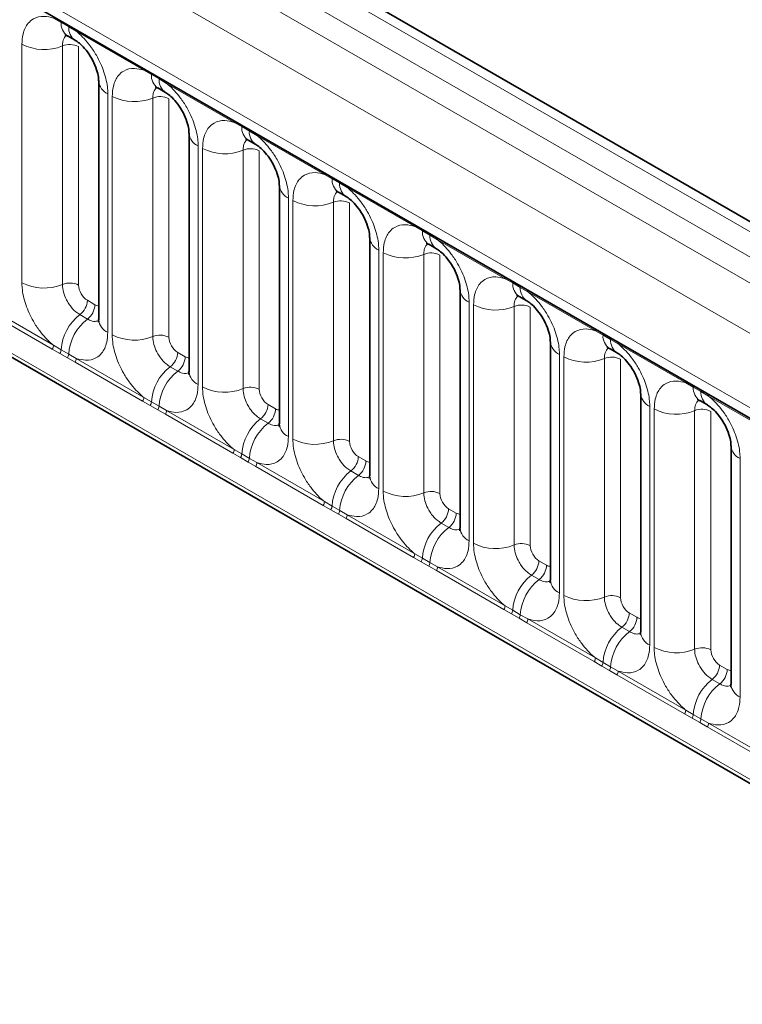
# Model space of a CAD drawing. Units: millimetres. Extents: x 15 to 416, y 5 to 292.
# Drawn here: x 281 to 287, y 242 to 250 of the extents above; entities that cross this region are included whole.
import ezdxf

# ---------------------------------------------------------------- set-up
doc = ezdxf.new("R2010")
doc.units = ezdxf.units.MM

msp = doc.modelspace()

# ---------------------------------------------------------------- linework, layer by layer
at = {"color": 8, "linetype": 'Continuous', "lineweight": 18}
for p, q in [((314.1862, 232.481), (243.6908, 273.1772)), ((243.5109, 273.0769), (314.0094, 232.379)), ((243.3341, 272.9713), (313.8296, 232.2751)), ((313.6534, 231.9704), (243.1598, 272.6655)), ((243.7932, 271.6978), (313.02, 231.734)), ((243.1598, 269.033), (313.6534, 228.3379)), ((313.02, 228.7365), (243.7932, 268.7003)), ((281.7241, 249.7044), (281.6629, 249.7388)), ((281.7856, 249.6689), (281.7241, 249.7044)), ((281.8467, 249.6327), (281.7856, 249.6689)), ((282.3912, 249.3184), (281.8467, 249.6327)), ((281.4084, 247.6036), (281.4084, 249.5282)), ((281.7349, 249.5146), (281.7349, 247.5901)), ((281.8655, 249.5092), (281.8655, 247.5847)), ((282.4524, 249.284), (282.3912, 249.3184)), ((282.5139, 249.2485), (282.4524, 249.284)), ((282.575, 249.2123), (282.5139, 249.2485)), ((283.1195, 248.8979), (282.575, 249.2123)), ((282.1011, 249.1283), (282.1011, 247.2037)), ((282.1367, 247.1831), (282.1367, 249.1077)), ((282.4632, 249.0942), (282.4632, 247.1696)), ((282.5938, 249.0888), (282.5938, 247.1642)), ((283.1807, 248.8635), (283.1195, 248.8979)), ((283.2422, 248.828), (283.1807, 248.8635)), ((283.3033, 248.7918), (283.2422, 248.828)), ((283.8478, 248.4775), (283.3033, 248.7918)), ((282.8295, 248.7078), (282.8295, 246.7832)), ((282.865, 246.7627), (282.865, 248.6873)), ((283.1915, 248.6737), (283.1915, 246.7492)), ((283.3221, 248.6683), (283.3221, 246.7438)), ((283.909, 248.4431), (283.8478, 248.4775)), ((283.9706, 248.4076), (283.909, 248.4431)), ((284.0316, 248.3714), (283.9706, 248.4076)), ((284.5761, 248.057), (284.0316, 248.3714)), ((283.5578, 248.2874), (283.5578, 246.3628)), ((283.5934, 246.3422), (283.5934, 248.2668)), ((283.9198, 248.2533), (283.9198, 246.3287)), ((284.0504, 248.2479), (284.0504, 246.3233)), ((284.6374, 248.0226), (284.5761, 248.057)), ((284.6989, 247.9871), (284.6374, 248.0226)), ((284.7599, 247.9509), (284.6989, 247.9871)), ((285.3045, 247.6366), (284.7599, 247.9509)), ((284.2861, 247.8669), (284.2861, 245.9423)), ((284.3217, 245.9218), (284.3217, 247.8464)), ((284.6482, 247.8328), (284.6482, 245.9083)), ((284.7788, 247.8274), (284.7788, 245.9029)), ((285.3657, 247.6022), (285.3045, 247.6366)), ((285.4272, 247.5667), (285.3657, 247.6022)), ((285.4883, 247.5305), (285.4272, 247.5667)), ((286.0328, 247.2161), (285.4883, 247.5305)), ((281.1183, 247.4135), (281.6629, 247.0991)), ((281.9361, 247.4623), (281.9977, 247.4267)), ((285.0144, 247.4465), (285.0144, 245.5219)), ((285.05, 245.5013), (285.05, 247.4259)), ((281.6531, 247.0688), (281.1086, 247.3832)), ((281.8755, 247.3464), (281.937, 247.3109)), ((285.3765, 247.4124), (285.3765, 245.4878)), ((285.5071, 247.407), (285.5071, 245.4824)), ((286.094, 247.1817), (286.0328, 247.2161)), ((286.1555, 247.1462), (286.094, 247.1817)), ((281.6629, 247.0991), (281.7241, 247.063)), ((286.2166, 247.11), (286.1555, 247.1462)), ((286.7611, 246.7957), (286.2166, 247.11)), ((281.7143, 247.0337), (281.6531, 247.0688)), ((281.7758, 246.9981), (281.7143, 247.0337)), ((281.7241, 247.063), (281.7856, 247.0275)), ((281.7856, 247.0275), (281.8467, 246.993)), ((282.6645, 247.0418), (282.726, 247.0063)), ((285.7427, 247.026), (285.7427, 245.1014)), ((281.8369, 246.9627), (281.7758, 246.9981)), ((282.3814, 246.6484), (281.8369, 246.9627)), ((281.8467, 246.993), (282.3912, 246.6787)), ((285.7783, 245.0809), (285.7783, 247.0055)), ((286.1048, 246.9919), (286.1048, 245.0674)), ((286.2354, 246.9865), (286.2354, 245.062)), ((282.6039, 246.926), (282.6654, 246.8905)), ((286.8223, 246.7613), (286.7611, 246.7957)), ((286.8838, 246.7258), (286.8223, 246.7613)), ((286.9449, 246.6896), (286.8838, 246.7258)), ((282.4427, 246.6132), (282.3814, 246.6484)), ((282.3912, 246.6787), (282.4524, 246.6426)), ((282.4524, 246.6426), (282.5139, 246.607)), ((283.3928, 246.6214), (283.4543, 246.5858)), ((287.4894, 246.3752), (286.9449, 246.6896)), ((282.5042, 246.5777), (282.4427, 246.6132)), ((282.5652, 246.5423), (282.5042, 246.5777)), ((282.5139, 246.607), (282.575, 246.5726)), ((283.1098, 246.2279), (282.5652, 246.5423)), ((282.575, 246.5726), (283.1195, 246.2582)), ((286.4711, 246.6056), (286.4711, 244.681)), ((286.5066, 244.6604), (286.5066, 246.585)), ((286.8331, 246.5715), (286.8331, 244.6469)), ((286.9637, 246.5661), (286.9637, 244.6415)), ((283.3322, 246.5055), (283.3937, 246.47)), ((283.171, 246.1928), (283.1098, 246.2279)), ((283.1195, 246.2582), (283.1807, 246.2221)), ((283.1807, 246.2221), (283.2422, 246.1866)), ((283.2325, 246.1572), (283.171, 246.1928)), ((283.2936, 246.1218), (283.2325, 246.1572)), ((283.2422, 246.1866), (283.3033, 246.1521)), ((283.3033, 246.1521), (283.8478, 245.8378)), ((284.1211, 246.2009), (284.1826, 246.1654)), ((287.1994, 246.1851), (287.1994, 244.2605)), ((283.8381, 245.8075), (283.2936, 246.1218)), ((284.0605, 246.0851), (284.122, 246.0496)), ((283.8478, 245.8378), (283.909, 245.8017)), ((283.8993, 245.7723), (283.8381, 245.8075)), ((283.9608, 245.7368), (283.8993, 245.7723)), ((283.909, 245.8017), (283.9706, 245.7661)), ((283.9706, 245.7661), (284.0316, 245.7317)), ((284.8494, 245.7805), (284.9109, 245.7449)), ((284.0219, 245.7014), (283.9608, 245.7368)), ((284.5664, 245.387), (284.0219, 245.7014)), ((284.0316, 245.7317), (284.5761, 245.4173)), ((284.7888, 245.6646), (284.8503, 245.6291)), ((284.6276, 245.3519), (284.5664, 245.387)), ((284.5761, 245.4173), (284.6374, 245.3812)), ((284.6891, 245.3163), (284.6276, 245.3519)), ((284.6374, 245.3812), (284.6989, 245.3457)), ((285.5777, 245.36), (285.6393, 245.3245)), ((284.7502, 245.2809), (284.6891, 245.3163)), ((284.6989, 245.3457), (284.7599, 245.3112)), ((285.2947, 244.9666), (284.7502, 245.2809)), ((284.7599, 245.3112), (285.3045, 244.9969)), ((285.5171, 245.2442), (285.5786, 245.2087)), ((285.3559, 244.9314), (285.2947, 244.9666)), ((285.3045, 244.9969), (285.3657, 244.9608)), ((285.3657, 244.9608), (285.4272, 244.9252)), ((285.4174, 244.8959), (285.3559, 244.9314)), ((285.4785, 244.8605), (285.4174, 244.8959)), ((285.4272, 244.9252), (285.4883, 244.8908)), ((285.4883, 244.8908), (286.0328, 244.5764)), ((286.3061, 244.9396), (286.3676, 244.904)), ((286.023, 244.5461), (285.4785, 244.8605)), ((286.2455, 244.8237), (286.307, 244.7882)), ((286.0328, 244.5764), (286.094, 244.5403)), ((286.0843, 244.511), (286.023, 244.5461)), ((286.1458, 244.4754), (286.0843, 244.511)), ((286.094, 244.5403), (286.1555, 244.5048)), ((286.2068, 244.44), (286.1458, 244.4754)), ((286.1555, 244.5048), (286.2166, 244.4703)), ((287.0344, 244.5191), (287.0959, 244.4836)), ((286.7514, 244.1257), (286.2068, 244.44)), ((286.2166, 244.4703), (286.7611, 244.156)), ((286.9738, 244.4033), (287.0353, 244.3678)), ((286.7611, 244.156), (286.8223, 244.1199)), ((286.8126, 244.0905), (286.7514, 244.1257)), ((286.8741, 244.055), (286.8126, 244.0905)), ((286.8223, 244.1199), (286.8838, 244.0843)), ((286.8838, 244.0843), (286.9449, 244.0499)), ((286.9351, 244.0196), (286.8741, 244.055)), ((287.4797, 243.7052), (286.9351, 244.0196)), ((286.9449, 244.0499), (287.4894, 243.7355))]:
    msp.add_line(p, q, dxfattribs=at)
at = {"color": 7, "linetype": 'Continuous', "lineweight": 35}
for p, q in [((314.309, 232.4929), (243.8149, 273.1883)), ((243.845, 271.5833), (313.0718, 231.6195)), ((243.1598, 269.033), (313.6534, 228.3379)), ((281.7758, 249.596), (281.8373, 249.5605)), ((282.0279, 249.2303), (282.0279, 247.3057)), ((282.5041, 249.1755), (282.5656, 249.14)), ((282.7562, 248.8099), (282.7562, 246.8853)), ((283.2324, 248.7551), (283.2939, 248.7196)), ((283.4846, 248.3894), (283.4846, 246.4648)), ((283.9608, 248.3346), (284.0223, 248.2991)), ((284.2129, 247.969), (284.2129, 246.0444)), ((284.6891, 247.9142), (284.7506, 247.8787)), ((284.9412, 247.5485), (284.9412, 245.6239)), ((285.4174, 247.4937), (285.4789, 247.4582)), ((285.6695, 247.1281), (285.6695, 245.2035)), ((286.1457, 247.0733), (286.2072, 247.0378)), ((286.3978, 246.7076), (286.3978, 244.783)), ((286.874, 246.6528), (286.9355, 246.6173)), ((287.1262, 246.2872), (287.1262, 244.3626))]:
    msp.add_line(p, q, dxfattribs=at)
at = {"color": 8, "linetype": 'Continuous', "lineweight": 18}
for centre, radius, start, end in [((281.7017, 249.7051), 0.0224, 358.37935, 38.33592), ((281.8458, 249.6959), 0.122, 175.97499, 234.99799), ((281.7632, 249.6696), 0.0224, 358.37935, 38.33592), ((281.9067, 249.6603), 0.1214, 175.89674, 235.95329), ((281.8238, 249.6341), 0.023, 356.67958, 38.09252), ((281.5863, 249.8756), 0.3903, 242.88291, 292.37029), ((281.7943, 249.3702), 0.1561, 62.88291, 112.37029), ((282.3683, 249.3197), 0.023, 356.67958, 38.09252), ((282.4301, 249.2846), 0.0224, 358.37935, 38.33592), ((282.5741, 249.2754), 0.122, 175.97499, 234.99799), ((282.4916, 249.2491), 0.0224, 358.37935, 38.33592), ((282.635, 249.2398), 0.1214, 175.89674, 235.95329), ((282.1491, 249.2399), 0.1215, 183.92666, 246.73985), ((282.5521, 249.2136), 0.023, 356.67958, 38.09252), ((282.3146, 249.4552), 0.3903, 242.88291, 292.37029), ((282.5226, 248.9498), 0.1561, 62.88291, 112.37029), ((283.0966, 248.8993), 0.023, 356.67958, 38.09252), ((283.1584, 248.8642), 0.0224, 358.37935, 38.33592), ((283.3024, 248.855), 0.122, 175.97499, 234.99799), ((282.8774, 248.8194), 0.1215, 183.92666, 246.73985), ((283.2199, 248.8287), 0.0224, 358.37935, 38.33592), ((283.3633, 248.8194), 0.1214, 175.89674, 235.95329), ((283.2804, 248.7932), 0.023, 356.67958, 38.09252), ((283.043, 249.0347), 0.3903, 242.88291, 292.37029), ((283.2509, 248.5293), 0.1561, 62.88291, 112.37029), ((283.8249, 248.4788), 0.023, 356.67958, 38.09252), ((283.8867, 248.4437), 0.0224, 358.37935, 38.33592), ((283.6057, 248.399), 0.1215, 183.92666, 246.73985), ((284.0307, 248.4345), 0.122, 175.97499, 234.99799), ((283.9482, 248.4082), 0.0224, 358.37935, 38.33592), ((284.0916, 248.3989), 0.1214, 175.89674, 235.95329), ((284.0087, 248.3727), 0.023, 356.67958, 38.09252), ((283.7713, 248.6143), 0.3903, 242.88291, 292.37029), ((283.9793, 248.1089), 0.1561, 62.88291, 112.37029), ((284.5532, 248.0584), 0.023, 356.67958, 38.09252), ((284.3341, 247.9785), 0.1215, 183.92666, 246.73985), ((284.615, 248.0233), 0.0224, 358.37935, 38.33592), ((284.759, 248.0141), 0.122, 175.97499, 234.99799), ((284.6765, 247.9878), 0.0224, 358.37935, 38.33592), ((284.82, 247.9785), 0.1214, 175.89674, 235.95329), ((284.737, 247.9523), 0.023, 356.67958, 38.09252), ((284.4996, 248.1938), 0.3903, 242.88291, 292.37029), ((284.7076, 247.6884), 0.1561, 62.88291, 112.37029), ((285.2816, 247.6379), 0.023, 356.67958, 38.09252), ((281.5863, 247.951), 0.3903, 242.88291, 292.37029), ((281.7943, 247.4457), 0.1561, 62.88291, 112.37029), ((285.3433, 247.6028), 0.0224, 358.37935, 38.33592), ((285.4874, 247.5936), 0.122, 175.97499, 234.99799), ((285.4048, 247.5673), 0.0224, 358.37935, 38.33592), ((285.0624, 247.5581), 0.1215, 183.92666, 246.73985), ((285.5483, 247.558), 0.1214, 175.89674, 235.95329), ((285.4654, 247.5318), 0.023, 356.67958, 38.09252), ((281.7802, 247.4701), 0.1561, 307.62647, 357.12109), ((281.8417, 247.4346), 0.1561, 307.62647, 357.12109), ((285.2279, 247.7734), 0.3903, 242.88291, 292.37029), ((285.4359, 247.268), 0.1561, 62.88291, 112.37029), ((282.1157, 247.0359), 0.3926, 127.7241, 176.04371), ((282.1773, 247.0004), 0.3926, 127.7241, 176.04371), ((282.1494, 247.3156), 0.1219, 184.64937, 246.67077), ((282.3146, 247.5306), 0.3903, 242.88291, 292.37029), ((282.5226, 247.0252), 0.1561, 62.88291, 112.37029), ((286.0099, 247.2175), 0.023, 356.67958, 38.09252), ((286.0717, 247.1824), 0.0224, 358.37935, 38.33592), ((286.2157, 247.1732), 0.122, 175.97499, 234.99799), ((281.604, 247.1014), 0.0589, 326.48815, 357.83256), ((285.7907, 247.1376), 0.1215, 183.92666, 246.73985), ((286.1332, 247.1469), 0.0224, 358.37935, 38.33592), ((286.2766, 247.1376), 0.1214, 175.89674, 235.95329), ((286.1937, 247.1114), 0.023, 356.67958, 38.09252), ((281.6645, 247.0665), 0.0597, 326.60034, 356.63971), ((281.726, 247.031), 0.0597, 326.60034, 356.63971), ((282.5085, 247.0496), 0.1561, 307.62647, 357.12109), ((281.7878, 246.9953), 0.0589, 326.48815, 357.83256), ((282.5701, 247.0141), 0.1561, 307.62647, 357.12109), ((285.9562, 247.3529), 0.3903, 242.88291, 292.37029), ((286.1642, 246.8475), 0.1561, 62.88291, 112.37029), ((282.8441, 246.6155), 0.3926, 127.7241, 176.04371), ((282.9056, 246.58), 0.3926, 127.7241, 176.04371), ((282.8777, 246.8952), 0.1219, 184.64937, 246.67077), ((286.7382, 246.797), 0.023, 356.67958, 38.09252), ((283.043, 247.1101), 0.3903, 242.88291, 292.37029), ((283.2509, 246.6048), 0.1561, 62.88291, 112.37029), ((286.519, 246.7172), 0.1215, 183.92666, 246.73985), ((286.8, 246.7619), 0.0224, 358.37935, 38.33592), ((286.944, 246.7527), 0.122, 175.97499, 234.99799), ((286.8615, 246.7264), 0.0224, 358.37935, 38.33592), ((287.0049, 246.7171), 0.1214, 175.89674, 235.95329), ((286.922, 246.6909), 0.023, 356.67958, 38.09252), ((282.3323, 246.6809), 0.0589, 326.48815, 357.83256), ((282.3928, 246.6461), 0.0597, 326.60034, 356.63971), ((283.2369, 246.6292), 0.1561, 307.62647, 357.12109), ((282.4543, 246.6105), 0.0597, 326.60034, 356.63971), ((282.5161, 246.5748), 0.0589, 326.48815, 357.83256), ((283.2984, 246.5937), 0.1561, 307.62647, 357.12109), ((286.6846, 246.9325), 0.3903, 242.88291, 292.37029), ((286.8925, 246.4271), 0.1561, 62.88291, 112.37029), ((283.5724, 246.195), 0.3926, 127.7241, 176.04371), ((283.6339, 246.1595), 0.3926, 127.7241, 176.04371), ((283.606, 246.4747), 0.1219, 184.64937, 246.67077), ((283.7713, 246.6897), 0.3903, 242.88291, 292.37029), ((283.9793, 246.1843), 0.1561, 62.88291, 112.37029), ((283.0606, 246.2605), 0.0589, 326.48815, 357.83256), ((283.1212, 246.2256), 0.0597, 326.60034, 356.63971), ((287.2473, 246.2967), 0.1215, 183.92666, 246.73985), ((283.1827, 246.1901), 0.0597, 326.60034, 356.63971), ((283.2444, 246.1544), 0.0589, 326.48815, 357.83256), ((283.9652, 246.2087), 0.1561, 307.62647, 357.12109), ((284.0267, 246.1732), 0.1561, 307.62647, 357.12109), ((284.3007, 245.7746), 0.3926, 127.7241, 176.04371), ((284.3622, 245.7391), 0.3926, 127.7241, 176.04371), ((284.3344, 246.0543), 0.1219, 184.64937, 246.67077), ((284.4996, 246.2692), 0.3903, 242.88291, 292.37029), ((284.7076, 245.7639), 0.1561, 62.88291, 112.37029), ((283.7889, 245.84), 0.0589, 326.48815, 357.83256), ((283.8495, 245.8052), 0.0597, 326.60034, 356.63971), ((283.911, 245.7696), 0.0597, 326.60034, 356.63971), ((284.6935, 245.7883), 0.1561, 307.62647, 357.12109), ((284.755, 245.7528), 0.1561, 307.62647, 357.12109), ((283.9727, 245.7339), 0.0589, 326.48815, 357.83256), ((285.029, 245.3541), 0.3926, 127.7241, 176.04371), ((285.0905, 245.3186), 0.3926, 127.7241, 176.04371), ((285.0627, 245.6338), 0.1219, 184.64937, 246.67077), ((285.2279, 245.8488), 0.3903, 242.88291, 292.37029), ((285.4359, 245.3434), 0.1561, 62.88291, 112.37029), ((284.5173, 245.4196), 0.0589, 326.48815, 357.83256), ((284.5778, 245.3847), 0.0597, 326.60034, 356.63971), ((285.4218, 245.3678), 0.1561, 307.62647, 357.12109), ((284.6393, 245.3492), 0.0597, 326.60034, 356.63971), ((284.7011, 245.3135), 0.0589, 326.48815, 357.83256), ((285.4833, 245.3323), 0.1561, 307.62647, 357.12109), ((285.7573, 244.9337), 0.3926, 127.7241, 176.04371), ((285.8189, 244.8982), 0.3926, 127.7241, 176.04371), ((285.791, 245.2134), 0.1219, 184.64937, 246.67077), ((285.9562, 245.4283), 0.3903, 242.88291, 292.37029), ((286.1642, 244.923), 0.1561, 62.88291, 112.37029), ((285.2456, 244.9991), 0.0589, 326.48815, 357.83256), ((285.3061, 244.9643), 0.0597, 326.60034, 356.63971), ((285.3676, 244.9287), 0.0597, 326.60034, 356.63971), ((285.4294, 244.893), 0.0589, 326.48815, 357.83256), ((286.1501, 244.9474), 0.1561, 307.62647, 357.12109), ((286.2117, 244.9119), 0.1561, 307.62647, 357.12109), ((286.4857, 244.5132), 0.3926, 127.7241, 176.04371), ((286.5472, 244.4777), 0.3926, 127.7241, 176.04371), ((286.5193, 244.7929), 0.1219, 184.64937, 246.67077), ((286.6846, 245.0079), 0.3903, 242.88291, 292.37029), ((286.8925, 244.5025), 0.1561, 62.88291, 112.37029), ((285.9739, 244.5787), 0.0589, 326.48815, 357.83256), ((286.0344, 244.5438), 0.0597, 326.60034, 356.63971), ((286.0959, 244.5083), 0.0597, 326.60034, 356.63971), ((286.8785, 244.5269), 0.1561, 307.62647, 357.12109), ((286.94, 244.4914), 0.1561, 307.62647, 357.12109), ((286.1577, 244.4726), 0.0589, 326.48815, 357.83256), ((287.214, 244.0928), 0.3926, 127.7241, 176.04371), ((287.2755, 244.0573), 0.3926, 127.7241, 176.04371), ((287.2476, 244.3725), 0.1219, 184.64937, 246.67077), ((286.7022, 244.1582), 0.0589, 326.48815, 357.83256), ((286.7628, 244.1234), 0.0597, 326.60034, 356.63971), ((286.8243, 244.0878), 0.0597, 326.60034, 356.63971), ((286.886, 244.0521), 0.0589, 326.48815, 357.83256)]:
    msp.add_arc(centre, radius, start, end, dxfattribs=at)
for centre, major_axis, ratio, start_param, end_param in [((281.9362, 247.5439), (-0.05, 0.0866), 0.578085, 0.786089, 2.355667), ((281.9976, 247.5085), (-0.0501, 0.0867), 0.576679, 2.356885, 2.798959), ((282.6646, 247.1235), (-0.05, 0.0866), 0.578085, 0.786089, 2.355667), ((282.7259, 247.088), (-0.0501, 0.0867), 0.576679, 2.356885, 2.798959), ((283.3929, 246.703), (-0.05, 0.0866), 0.578085, 0.786089, 2.355667), ((283.4542, 246.6676), (-0.0501, 0.0867), 0.576679, 2.356885, 2.798959), ((284.1212, 246.2826), (-0.05, 0.0866), 0.578085, 0.786089, 2.355667), ((284.1825, 246.2471), (-0.0501, 0.0867), 0.576679, 2.356885, 2.798959), ((284.8495, 245.8621), (-0.05, 0.0866), 0.578085, 0.786089, 2.355667), ((284.9108, 245.8267), (-0.0501, 0.0867), 0.576679, 2.356885, 2.798959), ((285.5778, 245.4417), (-0.05, 0.0866), 0.578085, 0.786089, 2.355667), ((285.6392, 245.4062), (-0.0501, 0.0867), 0.576679, 2.356885, 2.798959), ((286.3062, 245.0212), (-0.05, 0.0866), 0.578085, 0.786089, 2.355667), ((286.3675, 244.9858), (-0.0501, 0.0867), 0.576679, 2.356885, 2.798959), ((287.0345, 244.6008), (-0.05, 0.0866), 0.578085, 0.786089, 2.355667), ((287.0958, 244.5653), (-0.0501, 0.0867), 0.576679, 2.356885, 2.798959)]:
    msp.add_ellipse(centre, major_axis=major_axis, ratio=ratio, start_param=start_param, end_param=end_param, dxfattribs=at)
for points, knots in [([(281.4084, 249.5282), (281.4101, 249.556), (281.4144, 249.6232), (281.449, 249.6926), (281.5074, 249.7423), (281.5772, 249.761), (281.6371, 249.7455), (281.6629, 249.7388)], [0, 0, 0, 0, 0.172764, 0.417722, 0.571, 0.81588, 1, 1, 1, 1]), ([(281.7685, 249.5993), (281.7647, 249.5964), (281.7506, 249.5856), (281.7377, 249.5568), (281.7357, 249.527), (281.7349, 249.5146)], [0, 0, 0, 0, 0.178651, 0.660253, 1, 1, 1, 1]), ([(281.8467, 249.6327), (281.851, 249.6291), (281.89, 249.5971), (281.9481, 249.5343), (282.0207, 249.4248), (282.0752, 249.3042), (282.0991, 249.1971), (282.1007, 249.1419), (282.1011, 249.1283)], [0, 0, 0, 0, 0.0309785, 0.2760126, 0.4293382, 0.6742942, 0.9192491, 1, 1, 1, 1]), ([(282.1367, 249.1077), (282.1385, 249.1355), (282.1427, 249.2028), (282.1773, 249.2721), (282.2358, 249.3218), (282.3055, 249.3405), (282.3655, 249.325), (282.3912, 249.3184)], [0, 0, 0, 0, 0.172764, 0.417722, 0.571, 0.81588, 1, 1, 1, 1]), ([(282.4968, 249.1788), (282.493, 249.1759), (282.4789, 249.1651), (282.466, 249.1363), (282.464, 249.1065), (282.4632, 249.0942)], [0, 0, 0, 0, 0.178651, 0.660253, 1, 1, 1, 1]), ([(282.575, 249.2123), (282.5794, 249.2087), (282.6183, 249.1767), (282.6764, 249.1139), (282.749, 249.0043), (282.8036, 248.8837), (282.8275, 248.7766), (282.8291, 248.7215), (282.8295, 248.7078)], [0, 0, 0, 0, 0.030979, 0.276013, 0.429338, 0.674294, 0.919249, 1, 1, 1, 1]), ([(282.865, 248.6873), (282.8668, 248.7151), (282.871, 248.7823), (282.9056, 248.8517), (282.9641, 248.9014), (283.0339, 248.9201), (283.0938, 248.9046), (283.1195, 248.8979)], [0, 0, 0, 0, 0.172764, 0.417722, 0.571, 0.81588, 1, 1, 1, 1]), ([(283.3033, 248.7918), (283.3077, 248.7882), (283.3466, 248.7562), (283.4048, 248.6934), (283.4773, 248.5839), (283.5319, 248.4633), (283.5558, 248.3562), (283.5574, 248.301), (283.5578, 248.2874)], [0, 0, 0, 0, 0.030979, 0.276013, 0.429338, 0.674294, 0.919249, 1, 1, 1, 1]), ([(283.2251, 248.7584), (283.2213, 248.7555), (283.2073, 248.7447), (283.1943, 248.7159), (283.1923, 248.6861), (283.1915, 248.6737)], [0, 0, 0, 0, 0.178651, 0.660253, 1, 1, 1, 1]), ([(283.5934, 248.2668), (283.5951, 248.2946), (283.5993, 248.3619), (283.634, 248.4312), (283.6924, 248.4809), (283.7622, 248.4996), (283.8221, 248.4841), (283.8478, 248.4775)], [0, 0, 0, 0, 0.172764, 0.4177222, 0.5710003, 0.8158804, 1, 1, 1, 1]), ([(284.0316, 248.3714), (284.036, 248.3678), (284.0749, 248.3358), (284.1331, 248.273), (284.2056, 248.1634), (284.2602, 248.0428), (284.2841, 247.9357), (284.2857, 247.8806), (284.2861, 247.8669)], [0, 0, 0, 0, 0.030979, 0.276013, 0.429338, 0.674294, 0.919249, 1, 1, 1, 1]), ([(283.9535, 248.3379), (283.9497, 248.335), (283.9356, 248.3242), (283.9227, 248.2954), (283.9207, 248.2656), (283.9198, 248.2533)], [0, 0, 0, 0, 0.178651, 0.660253, 1, 1, 1, 1]), ([(284.3217, 247.8464), (284.3234, 247.8742), (284.3276, 247.9414), (284.3623, 248.0108), (284.4207, 248.0605), (284.4905, 248.0792), (284.5504, 248.0637), (284.5761, 248.057)], [0, 0, 0, 0, 0.172764, 0.417722, 0.571, 0.81588, 1, 1, 1, 1]), ([(284.6818, 247.9175), (284.678, 247.9146), (284.6639, 247.9038), (284.651, 247.875), (284.649, 247.8452), (284.6482, 247.8328)], [0, 0, 0, 0, 0.178651, 0.660253, 1, 1, 1, 1]), ([(284.7599, 247.9509), (284.7643, 247.9473), (284.8032, 247.9153), (284.8614, 247.8525), (284.934, 247.7429), (284.9885, 247.6224), (285.0124, 247.5153), (285.014, 247.4601), (285.0144, 247.4465)], [0, 0, 0, 0, 0.030979, 0.276013, 0.429338, 0.674294, 0.919249, 1, 1, 1, 1]), ([(285.05, 247.4259), (285.0517, 247.4537), (285.056, 247.521), (285.0906, 247.5903), (285.149, 247.64), (285.2188, 247.6587), (285.2787, 247.6432), (285.3045, 247.6366)], [0, 0, 0, 0, 0.172764, 0.417722, 0.571, 0.81588, 1, 1, 1, 1]), ([(281.6629, 247.0991), (281.6585, 247.1027), (281.6196, 247.1347), (281.5614, 247.1975), (281.4888, 247.3071), (281.4343, 247.4277), (281.4104, 247.5348), (281.4088, 247.5899), (281.4084, 247.6036)], [0, 0, 0, 0, 0.0309785, 0.2760126, 0.4293382, 0.6742942, 0.9192491, 1, 1, 1, 1]), ([(281.7349, 247.5901), (281.7351, 247.584), (281.7358, 247.5594), (281.7464, 247.5117), (281.7707, 247.4579), (281.8031, 247.4092), (281.8375, 247.3715), (281.8644, 247.3538), (281.8755, 247.3464)], [0, 0, 0, 0, 0.070739, 0.285278, 0.499774, 0.634031, 0.848619, 1, 1, 1, 1]), ([(285.4101, 247.497), (285.4063, 247.4941), (285.3922, 247.4833), (285.3793, 247.4545), (285.3773, 247.4247), (285.3765, 247.4124)], [0, 0, 0, 0, 0.178651, 0.660253, 1, 1, 1, 1]), ([(285.4883, 247.5305), (285.4926, 247.5269), (285.5316, 247.4949), (285.5897, 247.4321), (285.6623, 247.3225), (285.7168, 247.2019), (285.7407, 247.0948), (285.7423, 247.0397), (285.7427, 247.026)], [0, 0, 0, 0, 0.030979, 0.276013, 0.429338, 0.674294, 0.919249, 1, 1, 1, 1]), ([(281.937, 247.3109), (281.9422, 247.3082), (281.9631, 247.297), (281.9961, 247.2879), (282.0177, 247.2955), (282.027, 247.2988)], [0, 0, 0, 0, 0.158266, 0.638261, 1, 1, 1, 1]), ([(282.1011, 247.2037), (282.0994, 247.1759), (282.0952, 247.1086), (282.0605, 247.0393), (282.0021, 246.9896), (281.9323, 246.9709), (281.8724, 246.9864), (281.8467, 246.993)], [0, 0, 0, 0, 0.172764, 0.417722, 0.571, 0.81588, 1, 1, 1, 1]), ([(282.3912, 246.6787), (282.3868, 246.6823), (282.3479, 246.7143), (282.2897, 246.7771), (282.2172, 246.8867), (282.1626, 247.0073), (282.1387, 247.1143), (282.1371, 247.1695), (282.1367, 247.1831)], [0, 0, 0, 0, 0.0309785, 0.2760126, 0.4293382, 0.6742942, 0.9192491, 1, 1, 1, 1]), ([(285.7783, 247.0055), (285.7801, 247.0333), (285.7843, 247.1005), (285.8189, 247.1699), (285.8774, 247.2196), (285.9471, 247.2383), (286.0071, 247.2228), (286.0328, 247.2161)], [0, 0, 0, 0, 0.172764, 0.417722, 0.571, 0.81588, 1, 1, 1, 1]), ([(282.4632, 247.1696), (282.4634, 247.1635), (282.4641, 247.1389), (282.4747, 247.0912), (282.499, 247.0375), (282.5314, 246.9887), (282.5658, 246.951), (282.5927, 246.9333), (282.6039, 246.926)], [0, 0, 0, 0, 0.070739, 0.285278, 0.499774, 0.634031, 0.848619, 1, 1, 1, 1]), ([(286.2166, 247.11), (286.221, 247.1064), (286.2599, 247.0744), (286.318, 247.0116), (286.3906, 246.902), (286.4452, 246.7815), (286.4691, 246.6744), (286.4707, 246.6192), (286.4711, 246.6056)], [0, 0, 0, 0, 0.030979, 0.276013, 0.429338, 0.674294, 0.919249, 1, 1, 1, 1]), ([(286.1384, 247.0766), (286.1346, 247.0737), (286.1205, 247.0628), (286.1076, 247.0341), (286.1056, 247.0043), (286.1048, 246.9919)], [0, 0, 0, 0, 0.178651, 0.660253, 1, 1, 1, 1]), ([(282.6654, 246.8905), (282.6705, 246.8877), (282.6914, 246.8765), (282.7244, 246.8674), (282.746, 246.8751), (282.7553, 246.8783)], [0, 0, 0, 0, 0.158266, 0.638261, 1, 1, 1, 1]), ([(282.8295, 246.7832), (282.8277, 246.7554), (282.8235, 246.6882), (282.7888, 246.6188), (282.7304, 246.5691), (282.6606, 246.5504), (282.6007, 246.5659), (282.575, 246.5726)], [0, 0, 0, 0, 0.172764, 0.417722, 0.571, 0.81588, 1, 1, 1, 1]), ([(286.5066, 246.585), (286.5084, 246.6128), (286.5126, 246.6801), (286.5472, 246.7494), (286.6057, 246.7991), (286.6755, 246.8178), (286.7354, 246.8023), (286.7611, 246.7957)], [0, 0, 0, 0, 0.172764, 0.417722, 0.571, 0.81588, 1, 1, 1, 1]), ([(283.1195, 246.2582), (283.1151, 246.2618), (283.0762, 246.2938), (283.018, 246.3566), (282.9455, 246.4662), (282.8909, 246.5868), (282.867, 246.6939), (282.8654, 246.749), (282.865, 246.7627)], [0, 0, 0, 0, 0.030979, 0.276013, 0.429338, 0.674294, 0.919249, 1, 1, 1, 1]), ([(283.1915, 246.7492), (283.1917, 246.7431), (283.1924, 246.7185), (283.2031, 246.6708), (283.2274, 246.617), (283.2597, 246.5683), (283.2941, 246.5306), (283.321, 246.5129), (283.3322, 246.5055)], [0, 0, 0, 0, 0.070739, 0.285278, 0.499774, 0.634031, 0.848619, 1, 1, 1, 1]), ([(286.8667, 246.6561), (286.8629, 246.6532), (286.8489, 246.6424), (286.8359, 246.6136), (286.8339, 246.5838), (286.8331, 246.5715)], [0, 0, 0, 0, 0.178651, 0.660253, 1, 1, 1, 1]), ([(286.9449, 246.6896), (286.9493, 246.686), (286.9882, 246.654), (287.0464, 246.5912), (287.1189, 246.4816), (287.1735, 246.361), (287.1974, 246.2539), (287.199, 246.1988), (287.1994, 246.1851)], [0, 0, 0, 0, 0.030979, 0.276013, 0.429338, 0.674294, 0.919249, 1, 1, 1, 1]), ([(283.3937, 246.47), (283.3989, 246.4673), (283.4198, 246.4561), (283.4527, 246.447), (283.4744, 246.4546), (283.4837, 246.4579)], [0, 0, 0, 0, 0.158266, 0.638261, 1, 1, 1, 1]), ([(283.5578, 246.3628), (283.556, 246.335), (283.5518, 246.2677), (283.5172, 246.1984), (283.4587, 246.1487), (283.389, 246.13), (283.329, 246.1455), (283.3033, 246.1521)], [0, 0, 0, 0, 0.172764, 0.417722, 0.571, 0.81588, 1, 1, 1, 1]), ([(283.8478, 245.8378), (283.8435, 245.8414), (283.8045, 245.8734), (283.7464, 245.9362), (283.6738, 246.0458), (283.6192, 246.1664), (283.5954, 246.2734), (283.5938, 246.3286), (283.5934, 246.3422)], [0, 0, 0, 0, 0.030979, 0.276013, 0.429338, 0.674294, 0.919249, 1, 1, 1, 1]), ([(283.9198, 246.3287), (283.92, 246.3226), (283.9207, 246.298), (283.9314, 246.2503), (283.9557, 246.1966), (283.988, 246.1478), (284.0225, 246.1101), (284.0494, 246.0924), (284.0605, 246.0851)], [0, 0, 0, 0, 0.0707389, 0.2852783, 0.4997743, 0.6340311, 0.8486188, 1, 1, 1, 1]), ([(284.122, 246.0496), (284.1272, 246.0468), (284.1481, 246.0356), (284.181, 246.0265), (284.2027, 246.0342), (284.212, 246.0374)], [0, 0, 0, 0, 0.158266, 0.638261, 1, 1, 1, 1]), ([(284.2861, 245.9423), (284.2843, 245.9145), (284.2801, 245.8473), (284.2455, 245.7779), (284.187, 245.7282), (284.1173, 245.7095), (284.0573, 245.725), (284.0316, 245.7317)], [0, 0, 0, 0, 0.172764, 0.4177222, 0.5710003, 0.8158804, 1, 1, 1, 1]), ([(284.5761, 245.4173), (284.5718, 245.4209), (284.5328, 245.4529), (284.4747, 245.5157), (284.4021, 245.6253), (284.3476, 245.7459), (284.3237, 245.853), (284.3221, 245.9081), (284.3217, 245.9218)], [0, 0, 0, 0, 0.030979, 0.276013, 0.429338, 0.674294, 0.919249, 1, 1, 1, 1]), ([(284.6482, 245.9083), (284.6483, 245.9022), (284.6491, 245.8776), (284.6597, 245.8299), (284.684, 245.7761), (284.7164, 245.7274), (284.7508, 245.6897), (284.7777, 245.672), (284.7888, 245.6646)], [0, 0, 0, 0, 0.070739, 0.285278, 0.499774, 0.634031, 0.848619, 1, 1, 1, 1]), ([(284.8503, 245.6291), (284.8555, 245.6264), (284.8764, 245.6152), (284.9094, 245.6061), (284.931, 245.6137), (284.9403, 245.617)], [0, 0, 0, 0, 0.158266, 0.638261, 1, 1, 1, 1]), ([(285.0144, 245.5219), (285.0127, 245.4941), (285.0084, 245.4268), (284.9738, 245.3575), (284.9154, 245.3078), (284.8456, 245.2891), (284.7857, 245.3046), (284.7599, 245.3112)], [0, 0, 0, 0, 0.172764, 0.4177222, 0.5710003, 0.8158804, 1, 1, 1, 1]), ([(285.3045, 244.9969), (285.3001, 245.0005), (285.2612, 245.0325), (285.203, 245.0953), (285.1304, 245.2049), (285.0759, 245.3254), (285.052, 245.4325), (285.0504, 245.4877), (285.05, 245.5013)], [0, 0, 0, 0, 0.030979, 0.276013, 0.429338, 0.674294, 0.919249, 1, 1, 1, 1]), ([(285.3765, 245.4878), (285.3767, 245.4817), (285.3774, 245.4571), (285.388, 245.4094), (285.4123, 245.3557), (285.4447, 245.3069), (285.4791, 245.2692), (285.506, 245.2515), (285.5171, 245.2442)], [0, 0, 0, 0, 0.070739, 0.285278, 0.499774, 0.634031, 0.848619, 1, 1, 1, 1]), ([(285.5786, 245.2087), (285.5838, 245.2059), (285.6047, 245.1947), (285.6377, 245.1856), (285.6593, 245.1933), (285.6686, 245.1965)], [0, 0, 0, 0, 0.1582662, 0.6382613, 1, 1, 1, 1]), ([(285.7427, 245.1014), (285.741, 245.0736), (285.7368, 245.0064), (285.7021, 244.937), (285.6437, 244.8873), (285.5739, 244.8686), (285.514, 244.8841), (285.4883, 244.8908)], [0, 0, 0, 0, 0.172764, 0.417722, 0.571, 0.81588, 1, 1, 1, 1]), ([(286.0328, 244.5764), (286.0284, 244.58), (285.9895, 244.612), (285.9313, 244.6748), (285.8588, 244.7844), (285.8042, 244.905), (285.7803, 245.0121), (285.7787, 245.0672), (285.7783, 245.0809)], [0, 0, 0, 0, 0.030979, 0.276013, 0.429338, 0.674294, 0.919249, 1, 1, 1, 1]), ([(286.1048, 245.0674), (286.105, 245.0613), (286.1057, 245.0367), (286.1163, 244.989), (286.1406, 244.9352), (286.173, 244.8865), (286.2074, 244.8488), (286.2343, 244.8311), (286.2455, 244.8237)], [0, 0, 0, 0, 0.070739, 0.285278, 0.499774, 0.634031, 0.848619, 1, 1, 1, 1]), ([(286.307, 244.7882), (286.3121, 244.7855), (286.333, 244.7743), (286.366, 244.7652), (286.3876, 244.7728), (286.3969, 244.7761)], [0, 0, 0, 0, 0.158266, 0.638261, 1, 1, 1, 1]), ([(286.4711, 244.681), (286.4693, 244.6532), (286.4651, 244.5859), (286.4304, 244.5166), (286.372, 244.4669), (286.3022, 244.4482), (286.2423, 244.4637), (286.2166, 244.4703)], [0, 0, 0, 0, 0.172764, 0.417722, 0.571, 0.81588, 1, 1, 1, 1]), ([(286.7611, 244.156), (286.7567, 244.1596), (286.7178, 244.1916), (286.6596, 244.2544), (286.5871, 244.364), (286.5325, 244.4845), (286.5086, 244.5916), (286.507, 244.6468), (286.5066, 244.6604)], [0, 0, 0, 0, 0.030979, 0.276013, 0.429338, 0.674294, 0.919249, 1, 1, 1, 1]), ([(286.8331, 244.6469), (286.8333, 244.6408), (286.834, 244.6162), (286.8447, 244.5685), (286.869, 244.5148), (286.9013, 244.466), (286.9357, 244.4283), (286.9626, 244.4106), (286.9738, 244.4033)], [0, 0, 0, 0, 0.070739, 0.285278, 0.499774, 0.634031, 0.848619, 1, 1, 1, 1]), ([(287.0353, 244.3678), (287.0405, 244.365), (287.0613, 244.3538), (287.0943, 244.3447), (287.116, 244.3524), (287.1253, 244.3556)], [0, 0, 0, 0, 0.158266, 0.638261, 1, 1, 1, 1]), ([(287.1994, 244.2605), (287.1976, 244.2327), (287.1934, 244.1655), (287.1588, 244.0961), (287.1003, 244.0464), (287.0306, 244.0277), (286.9706, 244.0432), (286.9449, 244.0499)], [0, 0, 0, 0, 0.172764, 0.417722, 0.571, 0.81588, 1, 1, 1, 1])]:
    msp.add_open_spline(points, degree=3, knots=knots, dxfattribs=at)
at = {"color": 7, "linetype": 'Continuous', "lineweight": 35}
for points, knots in [([(281.7557, 249.6053), (281.7559, 249.6056), (281.7561, 249.6062), (281.7706, 249.5982), (281.7769, 249.5947)], [0, 0, 0, 0, 0.562088, 1, 1, 1, 1]), ([(281.8384, 249.559), (281.8434, 249.5562), (281.8572, 249.5486), (281.8933, 249.5182), (281.9385, 249.4666), (281.9822, 249.397), (282.0125, 249.3249), (282.0267, 249.2644), (282.0271, 249.2413), (282.0273, 249.2314)], [0, 0, 0, 0, 0.076376, 0.212463, 0.372485, 0.547744, 0.72611, 0.882363, 1, 1, 1, 1]), ([(282.484, 249.1848), (282.4842, 249.1852), (282.4844, 249.1857), (282.4989, 249.1778), (282.5052, 249.1743)], [0, 0, 0, 0, 0.562088, 1, 1, 1, 1]), ([(282.5667, 249.1385), (282.5717, 249.1358), (282.5855, 249.1282), (282.6216, 249.0977), (282.6668, 249.0462), (282.7105, 248.9765), (282.7408, 248.9045), (282.755, 248.844), (282.7554, 248.8208), (282.7556, 248.8109)], [0, 0, 0, 0, 0.076376, 0.212463, 0.372485, 0.547744, 0.72611, 0.882363, 1, 1, 1, 1]), ([(283.2124, 248.7644), (283.2125, 248.7647), (283.2127, 248.7653), (283.2272, 248.7573), (283.2336, 248.7538)], [0, 0, 0, 0, 0.562088, 1, 1, 1, 1]), ([(283.2951, 248.7181), (283.3, 248.7153), (283.3138, 248.7077), (283.3499, 248.6773), (283.3951, 248.6257), (283.4388, 248.5561), (283.4691, 248.484), (283.4833, 248.4235), (283.4838, 248.4004), (283.484, 248.3905)], [0, 0, 0, 0, 0.076376, 0.212463, 0.372485, 0.547744, 0.72611, 0.882363, 1, 1, 1, 1]), ([(283.9407, 248.3439), (283.9408, 248.3443), (283.9411, 248.3448), (283.9555, 248.3369), (283.9619, 248.3334)], [0, 0, 0, 0, 0.562088, 1, 1, 1, 1]), ([(284.0234, 248.2976), (284.0283, 248.2949), (284.0421, 248.2873), (284.0782, 248.2568), (284.1234, 248.2053), (284.1671, 248.1356), (284.1974, 248.0636), (284.2116, 248.0031), (284.2121, 247.9799), (284.2123, 247.97)], [0, 0, 0, 0, 0.076376, 0.212463, 0.372485, 0.547744, 0.72611, 0.882363, 1, 1, 1, 1]), ([(284.669, 247.9235), (284.6691, 247.9238), (284.6694, 247.9244), (284.6839, 247.9164), (284.6902, 247.9129)], [0, 0, 0, 0, 0.562088, 1, 1, 1, 1]), ([(284.7517, 247.8772), (284.7567, 247.8744), (284.7704, 247.8668), (284.8066, 247.8364), (284.8518, 247.7848), (284.8954, 247.7152), (284.9258, 247.6431), (284.94, 247.5826), (284.9404, 247.5595), (284.9406, 247.5496)], [0, 0, 0, 0, 0.076376, 0.212463, 0.372485, 0.547744, 0.72611, 0.882363, 1, 1, 1, 1]), ([(285.3973, 247.503), (285.3975, 247.5034), (285.3977, 247.5039), (285.4122, 247.496), (285.4185, 247.4925)], [0, 0, 0, 0, 0.562088, 1, 1, 1, 1]), ([(285.48, 247.4567), (285.485, 247.454), (285.4988, 247.4464), (285.5349, 247.4159), (285.5801, 247.3644), (285.6237, 247.2947), (285.6541, 247.2227), (285.6683, 247.1622), (285.6687, 247.139), (285.6689, 247.1291)], [0, 0, 0, 0, 0.076376, 0.212463, 0.372485, 0.547744, 0.72611, 0.882363, 1, 1, 1, 1]), ([(282.0271, 247.3077), (282.0271, 247.3004), (282.027, 247.2831), (282.0265, 247.284), (282.0262, 247.2845)], [0, 0, 0, 0, 0.4195821, 1, 1, 1, 1]), ([(286.1256, 247.0826), (286.1258, 247.0829), (286.126, 247.0835), (286.1405, 247.0755), (286.1468, 247.072)], [0, 0, 0, 0, 0.562088, 1, 1, 1, 1]), ([(286.2083, 247.0363), (286.2133, 247.0335), (286.2271, 247.0259), (286.2632, 246.9955), (286.3084, 246.9439), (286.3521, 246.8743), (286.3824, 246.8022), (286.3966, 246.7417), (286.397, 246.7186), (286.3972, 246.7087)], [0, 0, 0, 0, 0.076376, 0.212463, 0.372485, 0.547744, 0.72611, 0.882363, 1, 1, 1, 1]), ([(282.7554, 246.8872), (282.7554, 246.88), (282.7553, 246.8627), (282.7548, 246.8636), (282.7545, 246.8641)], [0, 0, 0, 0, 0.419582, 1, 1, 1, 1]), ([(286.854, 246.6621), (286.8541, 246.6625), (286.8543, 246.663), (286.8688, 246.6551), (286.8752, 246.6516)], [0, 0, 0, 0, 0.562088, 1, 1, 1, 1]), ([(286.9367, 246.6158), (286.9416, 246.6131), (286.9554, 246.6055), (286.9915, 246.575), (287.0367, 246.5235), (287.0804, 246.4538), (287.1107, 246.3818), (287.1249, 246.3213), (287.1254, 246.2981), (287.1256, 246.2882)], [0, 0, 0, 0, 0.076376, 0.212463, 0.372485, 0.547744, 0.72611, 0.882363, 1, 1, 1, 1]), ([(283.4838, 246.4668), (283.4837, 246.4595), (283.4836, 246.4422), (283.4831, 246.4431), (283.4828, 246.4436)], [0, 0, 0, 0, 0.419582, 1, 1, 1, 1]), ([(284.2121, 246.0463), (284.212, 246.0391), (284.2119, 246.0218), (284.2114, 246.0227), (284.2112, 246.0232)], [0, 0, 0, 0, 0.419582, 1, 1, 1, 1]), ([(284.9404, 245.6259), (284.9404, 245.6186), (284.9402, 245.6013), (284.9398, 245.6022), (284.9395, 245.6027)], [0, 0, 0, 0, 0.419582, 1, 1, 1, 1]), ([(285.6687, 245.2054), (285.6687, 245.1982), (285.6686, 245.1809), (285.6681, 245.1818), (285.6678, 245.1823)], [0, 0, 0, 0, 0.419582, 1, 1, 1, 1]), ([(286.397, 244.785), (286.397, 244.7777), (286.3969, 244.7604), (286.3964, 244.7613), (286.3961, 244.7618)], [0, 0, 0, 0, 0.419582, 1, 1, 1, 1]), ([(287.1254, 244.3645), (287.1253, 244.3573), (287.1252, 244.34), (287.1247, 244.3409), (287.1244, 244.3414)], [0, 0, 0, 0, 0.419582, 1, 1, 1, 1])]:
    msp.add_open_spline(points, degree=3, knots=knots, dxfattribs=at)

doc.saveas('drawing.dxf')
